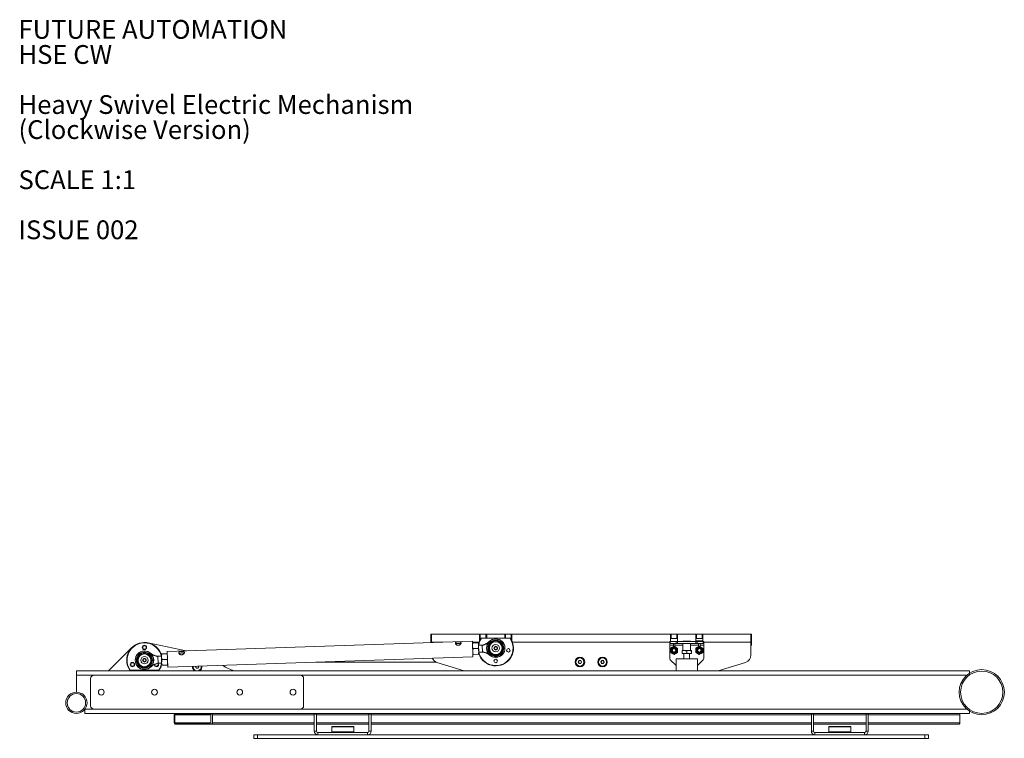
# Paper-space layout 'Sheet1(3)(2)(2)' of a CAD drawing. Units: millimetres. Extents: x 102 to 10275, y 1625 to 4215.
# Drawn here: x 102 to 1488, y 3203 to 4215 of the extents above; entities that cross this region are included whole.
import ezdxf

# ---------------------------------------------------------------- set-up
doc = ezdxf.new("R2010")
doc.units = ezdxf.units.MM
doc.styles.add('SLDTEXTSTYLE0', font='TXT', dxfattribs={"width": 0.605})

# ---------------------------------------------------------------- blocks, each defined once
blk = doc.blocks.new('SW_NOTE_0_3')
at = {"color": 0, "linetype": 'Continuous', "lineweight": 0, "attachment_point": 1, "style": 'SLDTEXTSTYLE0'}
for s, insert, char_height in [('FUTURE AUTOMATION', (0, 34.1), 26.458), ('HSE CW', (0, -1.2), 26.46), ('Heavy Swivel Electric Mechanism', (0, -71.7), 26.458), ('(Clockwise Version)', (0, -107), 26.458), ('SCALE 1:1', (0, -177.6), 26.46), ('ISSUE 002', (0, -248.1), 26.46)]:
    blk.add_mtext(s, dxfattribs=dict(at, insert=insert, char_height=char_height))

psp = doc.layouts.new('Sheet1(3)(2)(2)')

# ---------------------------------------------------------------- linework, layer by layer
at = {"color": 7, "linetype": 'Continuous', "lineweight": 18}
for p, q in [((680.7, 3349.8), (681.6, 3349.8)), ((680.7, 3345.3), (680.7, 3349.8)), ((681.6, 3345.3), (680.7, 3345.3)), ((680.7, 3345.3), (680.7, 3338.3)), ((681.6, 3349.8), (749.4, 3349.8)), ((681.6, 3338.9), (681.6, 3349.8)), ((749.4, 3340.8), (749.4, 3349.8)), ((749.4, 3349.8), (750.4, 3349.8)), ((750.4, 3343.8), (749.4, 3343.8)), ((750.4, 3349.8), (750.4, 3343.8)), ((750.4, 3349.8), (758.4, 3349.8)), ((751.1, 3343.8), (750.4, 3343.8)), ((751.4, 3344.3), (752, 3344.3)), ((752, 3344.3), (792.2, 3344.3)), ((752.6, 3349.9), (752.6, 3349.8)), ((752.6, 3349.9), (760.6, 3349.9)), ((758.4, 3349.8), (759.4, 3349.8)), ((759.4, 3349.8), (784.9, 3349.8)), ((759.4, 3349.8), (759.4, 3344.3)), ((760.6, 3349.8), (760.6, 3349.9)), ((784.9, 3344.3), (784.9, 3349.8)), ((784.9, 3349.8), (785.9, 3349.8)), ((785.9, 3349.8), (793.9, 3349.8)), ((792.2, 3344.3), (792.8, 3344.3)), ((793.2, 3343.8), (793.9, 3343.8)), ((793.9, 3343.8), (793.9, 3349.8)), ((793.9, 3349.8), (794.9, 3349.8)), ((794.9, 3343.8), (793.9, 3343.8)), ((794.9, 3349.8), (794.9, 3340.7)), ((794.9, 3349.8), (1018.3, 3349.8)), ((1018.3, 3349.8), (1018.3, 3339.8)), ((1018.3, 3349.8), (1019.3, 3349.8)), ((1019.3, 3343.8), (1018.3, 3343.8)), ((1019.3, 3349.8), (1019.3, 3343.8)), ((1027.3, 3349.8), (1019.3, 3349.8)), ((1019.3, 3343.8), (1027.3, 3343.8)), ((1027.3, 3343.8), (1027.3, 3349.8)), ((1027.3, 3349.8), (1028.3, 3349.8)), ((1028.3, 3343.8), (1027.3, 3343.8)), ((1028.3, 3349.8), (1053.8, 3349.8)), ((1028.3, 3339.8), (1028.3, 3349.8)), ((1052.6, 3349.9), (1052.6, 3349.8)), ((1052.6, 3349.9), (1060.6, 3349.9)), ((1053.8, 3349.8), (1053.8, 3339.8)), ((1053.8, 3349.8), (1054.8, 3349.8)), ((1054.8, 3343.8), (1053.8, 3343.8)), ((1054.8, 3349.8), (1054.8, 3343.8)), ((1062.8, 3349.8), (1054.8, 3349.8)), ((1062.8, 3343.8), (1054.8, 3343.8)), ((1060.6, 3349.8), (1060.6, 3349.9)), ((1062.8, 3343.8), (1062.8, 3349.8)), ((1062.8, 3349.8), (1063.8, 3349.8)), ((1063.8, 3343.8), (1062.8, 3343.8)), ((1063.8, 3349.8), (1131.6, 3349.8)), ((1063.8, 3339.8), (1063.8, 3349.8)), ((1131.6, 3349.8), (1132.5, 3349.8)), ((1131.6, 3349.8), (1131.6, 3338.9)), ((1132.5, 3345.3), (1131.6, 3345.3)), ((1132.5, 3349.8), (1132.5, 3345.3)), ((1132.5, 3336.8), (1132.5, 3345.3)), ((228.4, 3299.7), (259.7, 3331)), ((282.6, 3337.8), (336.2, 3326.4)), ((739.3, 3340.3), (309.5, 3325.5)), ((417.7, 3329.3), (417.6, 3329.2)), ((417.7, 3329.3), (417.7, 3329.3)), ((681.6, 3338.9), (681.6, 3338.3)), ((740, 3318.1), (739.3, 3340.3)), ((739.4, 3337.2), (739.4, 3337.2)), ((747, 3337.6), (740.1, 3337.4)), ((747.3, 3329.8), (740.3, 3329.6)), ((747.8, 3337.5), (747.8, 3337.5)), ((747.9, 3333.8), (747.8, 3337.5)), ((753, 3334.7), (747.9, 3334.5)), ((748.2, 3325.8), (747.9, 3333.8)), ((749.4, 3340.8), (749.4, 3340.8)), ((757.3, 3336.1), (753, 3334.7)), ((753, 3333.8), (758.1, 3336.1)), ((753, 3333.8), (753, 3334.7)), ((753, 3333.8), (753.3, 3325.5)), ((763, 3339.6), (762.9, 3339.5)), ((769.8, 3330.3), (771, 3332.3)), ((771, 3328.3), (769.8, 3330.3)), ((771, 3332.3), (773.3, 3332.3)), ((773.3, 3328.3), (771, 3328.3)), ((773.3, 3332.3), (774.4, 3330.3)), ((774.4, 3330.3), (773.3, 3328.3)), ((1017.1, 3336.8), (1017.1, 3339.8)), ((1017.1, 3339.8), (1017.9, 3339.8)), ((1017.9, 3336.8), (1017.1, 3336.8)), ((1017.1, 3336.8), (1017.1, 3334.7)), ((1017.1, 3334.7), (1022.3, 3334.7)), ((1017.1, 3334.7), (1017.1, 3316.1)), ((1017.9, 3339.8), (1017.9, 3336.8)), ((1017.9, 3339.8), (1026.2, 3339.8)), ((1026.2, 3336.8), (1017.9, 3336.8)), ((1018.3, 3330.1), (1020.8, 3331.5)), ((1022.3, 3336.8), (1022.3, 3334.7)), ((1022.3, 3334.7), (1022.3, 3332.4)), ((1023.3, 3333), (1025.8, 3331.5)), ((1024.3, 3334.7), (1024.3, 3336.8)), ((1024.3, 3332.4), (1024.3, 3334.7)), ((1026.2, 3336.8), (1026.2, 3339.8)), ((1026.2, 3339.8), (1028.3, 3339.8)), ((1028.3, 3336.8), (1026.2, 3336.8)), ((1028.3, 3339.8), (1028.3, 3336.8)), ((1053.8, 3339.8), (1028.3, 3339.8)), ((1053.8, 3336.8), (1028.3, 3336.8)), ((1035.6, 3340.3), (1035.6, 3339.8)), ((1035.6, 3340.3), (1046.6, 3340.3)), ((1035.6, 3336.8), (1035.6, 3326.8)), ((1046.6, 3339.8), (1046.6, 3340.3)), ((1046.6, 3326.8), (1046.6, 3336.8)), ((1053.8, 3340.8), (1056.6, 3340.3)), ((1063.8, 3340.8), (1053.8, 3340.8)), ((1053.8, 3336.8), (1053.8, 3339.8)), ((1053.8, 3339.8), (1055.9, 3339.8)), ((1055.9, 3336.8), (1053.8, 3336.8)), ((1053.8, 3330.1), (1056.3, 3331.5)), ((1055.9, 3339.8), (1055.9, 3336.8)), ((1055.9, 3339.8), (1064.2, 3339.8)), ((1064.2, 3336.8), (1055.9, 3336.8)), ((1056.6, 3340.3), (1059.8, 3340.8)), ((1056.6, 3340.3), (1056.6, 3339.8)), ((1057.8, 3336.8), (1057.8, 3334.7)), ((1057.8, 3334.7), (1057.8, 3332.4)), ((1058.8, 3333), (1061.3, 3331.5)), ((1059.8, 3334.7), (1059.8, 3336.8)), ((1059.8, 3334.7), (1065.1, 3334.7)), ((1059.8, 3332.4), (1059.8, 3334.7)), ((1063.1, 3340.3), (1063.1, 3339.8)), ((1064.2, 3336.8), (1064.2, 3339.8)), ((1064.2, 3339.8), (1065.1, 3339.8)), ((1065.1, 3336.8), (1064.2, 3336.8)), ((1065.1, 3339.8), (1065.1, 3336.8)), ((1065.1, 3334.7), (1065.1, 3336.8)), ((1065.1, 3316.1), (1065.1, 3334.7)), ((1131.6, 3320.8), (1131.6, 3338.9)), ((1131.6, 3336.8), (1132.5, 3336.8)), ((275.1, 3313.3), (276.3, 3315.3)), ((276.3, 3315.3), (278.6, 3315.3)), ((278.6, 3315.3), (279.7, 3313.3)), ((291, 3320), (296.3, 3318.1)), ((296.2, 3319), (291.8, 3320.1)), ((301.3, 3319.1), (296.2, 3319)), ((296.3, 3318.1), (296.2, 3319)), ((296.5, 3309.8), (296.3, 3318.1)), ((301.2, 3322.1), (301.4, 3318.1)), ((301.4, 3318.1), (301.6, 3310.1)), ((308.9, 3322.4), (301.9, 3322.2)), ((309.2, 3314.4), (302.2, 3314.2)), ((310.3, 3303.3), (309.5, 3325.5)), ((310.3, 3303.3), (740, 3318.1)), ((739.9, 3321.2), (739.9, 3321.2)), ((747.6, 3321.7), (740.6, 3321.4)), ((748.3, 3321.5), (748.2, 3325.8)), ((748.2, 3324.5), (753.3, 3324.7)), ((748.3, 3321.5), (748.3, 3321.5)), ((748.3, 3321.5), (748.3, 3321.5)), ((758.6, 3323.6), (753.3, 3325.5)), ((753.3, 3325.5), (753.3, 3324.7)), ((753.3, 3324.7), (757.8, 3323.5)), ((1023.3, 3321.4), (1020.8, 3322.9)), ((1028.3, 3324.3), (1025.8, 3322.9)), ((1026.1, 3315.3), (1026.1, 3298.3)), ((1026.1, 3315.3), (1056.1, 3315.3)), ((1034.6, 3326.3), (1037.8, 3326.8)), ((1037.8, 3326.8), (1034.6, 3326.8)), ((1034.6, 3326.3), (1034.6, 3323.4)), ((1034.6, 3323.4), (1037.8, 3322.8)), ((1034.6, 3322.8), (1037.8, 3322.8)), ((1036.1, 3315.2), (1037.1, 3315.8)), ((1037.1, 3322.8), (1037.1, 3315.3)), ((1044.3, 3326.8), (1037.8, 3326.8)), ((1037.8, 3322.8), (1044.3, 3322.8)), ((1041.1, 3326.3), (1044.3, 3326.8)), ((1041.1, 3326.3), (1041.1, 3323.4)), ((1041.1, 3323.4), (1044.3, 3322.8)), ((1047.6, 3326.8), (1044.3, 3326.8)), ((1047.6, 3322.8), (1044.3, 3322.8)), ((1045.1, 3315.3), (1045.1, 3322.8)), ((1045.1, 3315.8), (1046.1, 3315.2)), ((1047.6, 3326.3), (1047.6, 3323.4)), ((1056.1, 3298.3), (1056.1, 3315.3)), ((1058.8, 3321.4), (1056.3, 3322.9)), ((1063.8, 3324.3), (1061.3, 3322.9)), ((276.3, 3311.3), (275.1, 3313.3)), ((278.6, 3311.3), (276.3, 3311.3)), ((279.7, 3313.3), (278.6, 3311.3)), ((286.6, 3304.1), (286.6, 3304.1)), ((296.5, 3309.8), (291.4, 3307.5)), ((292.2, 3307.5), (296.6, 3309)), ((296.5, 3309.8), (296.6, 3309)), ((296.6, 3309), (301.7, 3309.1)), ((301.8, 3306.1), (301.6, 3310.1)), ((309.5, 3306.4), (302.5, 3306.2)), ((349.3, 3304.1), (349.6, 3304.7)), ((350.4, 3302.1), (349.3, 3304.1)), ((352.7, 3302.1), (350.4, 3302.1)), ((353.9, 3304.1), (352.7, 3302.1)), ((353.5, 3304.8), (353.9, 3304.1)), ((689.3, 3310.3), (727.8, 3298.3)), ((888.4, 3310.8), (889.6, 3312.8)), ((889.6, 3308.8), (888.4, 3310.8)), ((889.6, 3312.8), (891.9, 3312.8)), ((891.9, 3308.8), (889.6, 3308.8)), ((891.9, 3312.8), (893, 3310.8)), ((893, 3310.8), (891.9, 3308.8)), ((920.2, 3311), (921.5, 3312.9)), ((921.2, 3308.9), (920.2, 3311)), ((923.5, 3308.8), (921.2, 3308.9)), ((921.5, 3312.9), (923.8, 3312.7)), ((924.8, 3310.7), (923.5, 3308.8)), ((923.8, 3312.7), (924.8, 3310.7)), ((1017.9, 3314), (1026.1, 3305.8)), ((1056.1, 3305.8), (1064.2, 3314)), ((1123.9, 3310.3), (1085.4, 3298.3)), ((181.6, 3298.3), (1439.2, 3298.3)), ((181.6, 3298.3), (181.6, 3292.3)), ((181.6, 3292.3), (181.6, 3268.3)), ((201.6, 3287.3), (201.6, 3249.3)), ((496.6, 3292.3), (206.6, 3292.3)), ((226.9, 3298.3), (228.4, 3299.7)), ((257.3, 3299.3), (256.7, 3299.3)), ((297.5, 3299.3), (257.3, 3299.3)), ((298.1, 3299.3), (297.5, 3299.3)), ((501.6, 3249.3), (501.6, 3287.3)), ((1026.1, 3298.3), (1056.1, 3298.3)), ((1439.2, 3298.3), (1439.2, 3294.9)), ((193.6, 3238.3), (193.6, 3244.3)), ((193.6, 3238.3), (320.7, 3238.3)), ((206.6, 3244.3), (496.6, 3244.3)), ((319.4, 3236.3), (319.4, 3225.3)), ((320.4, 3225.3), (320.4, 3236.3)), ((320.7, 3238.3), (320.9, 3238.3)), ((320.7, 3236.8), (320.9, 3236.8)), ((320.9, 3238.3), (320.9, 3236.8)), ((320.9, 3238.3), (370.1, 3238.3)), ((320.9, 3236.8), (370.1, 3236.8)), ((370.1, 3238.3), (370.8, 3238.3)), ((370.8, 3238.3), (1439.2, 3238.3)), ((371, 3236.3), (371, 3225.3)), ((373.4, 3236.3), (373.4, 3225.3)), ((516.6, 3237.3), (516.6, 3238.3)), ((519.6, 3237.3), (516.6, 3237.3)), ((516.6, 3237.3), (516.6, 3213.4)), ((519.6, 3238.3), (519.6, 3237.3)), ((519.6, 3237.3), (519.6, 3213.4)), ((593.6, 3237.3), (593.6, 3238.3)), ((596.6, 3237.3), (593.6, 3237.3)), ((593.6, 3213.4), (593.6, 3237.3)), ((596.6, 3238.3), (596.6, 3237.3)), ((596.6, 3213.4), (596.6, 3237.3)), ((1216.6, 3237.3), (1216.6, 3238.3)), ((1219.6, 3237.3), (1216.6, 3237.3)), ((1216.6, 3237.3), (1216.6, 3213.4)), ((1219.6, 3238.3), (1219.6, 3237.3)), ((1219.6, 3237.3), (1219.6, 3213.4)), ((1293.6, 3237.3), (1293.6, 3238.3)), ((1296.6, 3237.3), (1293.6, 3237.3)), ((1293.6, 3213.4), (1293.6, 3237.3)), ((1296.6, 3238.3), (1296.6, 3237.3)), ((1296.6, 3213.4), (1296.6, 3237.3)), ((1425.9, 3236.3), (1425.9, 3225.3)), ((1439.2, 3241.8), (1439.2, 3238.3)), ((320.9, 3224.8), (320.7, 3224.8)), ((320.7, 3223.3), (320.9, 3223.3)), ((320.9, 3224.8), (320.9, 3223.3)), ((370.1, 3224.8), (320.9, 3224.8)), ((320.9, 3223.3), (370.1, 3223.3)), ((370.1, 3223.3), (516.6, 3223.3)), ((519.6, 3223.3), (593.6, 3223.3)), ((541.6, 3219.8), (541.1, 3219.3)), ((541.1, 3219.3), (541.1, 3212.3)), ((572.1, 3219.3), (541.1, 3219.3)), ((541.6, 3219.8), (571.6, 3219.8)), ((572.1, 3219.3), (571.6, 3219.8)), ((572.1, 3212.3), (572.1, 3219.3)), ((596.6, 3223.3), (1216.6, 3223.3)), ((1219.6, 3223.3), (1293.6, 3223.3)), ((1241.6, 3219.8), (1241.1, 3219.3)), ((1241.1, 3219.3), (1241.1, 3212.3)), ((1272.1, 3219.3), (1241.1, 3219.3)), ((1241.6, 3219.8), (1271.6, 3219.8)), ((1272.1, 3219.3), (1271.6, 3219.8)), ((1272.1, 3212.3), (1272.1, 3219.3)), ((1296.6, 3223.3), (1424.7, 3223.3)), ((431.6, 3203.3), (431.6, 3208.3)), ((431.6, 3208.3), (436.6, 3208.3)), ((436.6, 3203.3), (431.6, 3203.3)), ((436.6, 3208.3), (436.6, 3203.3)), ((521.7, 3208.3), (436.6, 3208.3)), ((1376.6, 3203.3), (436.6, 3203.3)), ((516.6, 3213.4), (519.6, 3213.4)), ((521.7, 3211.3), (521.7, 3208.3)), ((521.7, 3211.3), (591.5, 3211.3)), ((521.7, 3208.3), (591.5, 3208.3)), ((541.1, 3212.3), (541.6, 3211.8)), ((541.1, 3212.3), (572.1, 3212.3)), ((571.6, 3211.8), (541.6, 3211.8)), ((549.2, 3211.8), (549.2, 3211.3)), ((564, 3211.3), (564, 3211.8)), ((571.6, 3211.8), (572.1, 3212.3)), ((591.5, 3208.3), (591.5, 3211.3)), ((1221.7, 3208.3), (591.5, 3208.3)), ((593.6, 3213.4), (596.6, 3213.4)), ((1216.6, 3213.4), (1219.6, 3213.4)), ((1221.7, 3211.3), (1221.7, 3208.3)), ((1221.7, 3211.3), (1291.5, 3211.3)), ((1221.7, 3208.3), (1291.5, 3208.3)), ((1241.1, 3212.3), (1241.6, 3211.8)), ((1241.1, 3212.3), (1272.1, 3212.3)), ((1271.6, 3211.8), (1241.6, 3211.8)), ((1249.2, 3211.8), (1249.2, 3211.3)), ((1264, 3211.3), (1264, 3211.8)), ((1271.6, 3211.8), (1272.1, 3212.3)), ((1291.5, 3208.3), (1291.5, 3211.3)), ((1376.6, 3208.3), (1291.5, 3208.3)), ((1293.6, 3213.4), (1296.6, 3213.4)), ((1376.6, 3203.3), (1376.6, 3208.3)), ((1376.6, 3208.3), (1381.6, 3208.3)), ((1381.6, 3203.3), (1376.6, 3203.3)), ((1381.6, 3208.3), (1381.6, 3203.3))]:
    psp.add_line(p, q, dxfattribs=at)
at = {"color": 8, "linetype": 'Continuous', "lineweight": 18}
for p, q in [((758.4, 3344.3), (758.4, 3349.8)), ((785.9, 3349.8), (785.9, 3344.3)), ((681.6, 3338.9), (697.7, 3338.9)), ((739.3, 3338.9), (748.6, 3338.9)), ((795.6, 3338.9), (1017.1, 3338.9)), ((1024.3, 3334.7), (1035.6, 3334.7)), ((1046.6, 3334.7), (1057.8, 3334.7)), ((1065.1, 3338.9), (1131.6, 3338.9)), ((688.8, 3310.5), (519.1, 3310.5)), ((181.6, 3292.3), (206.6, 3292.3)), ((496.6, 3292.3), (1435.8, 3292.3)), ((193.6, 3244.3), (206.6, 3244.3)), ((320.4, 3236.3), (371, 3236.3)), ((373.4, 3236.3), (516.6, 3236.3)), ((496.6, 3244.3), (1435.8, 3244.3)), ((519.6, 3236.3), (593.6, 3236.3)), ((596.6, 3236.3), (1216.6, 3236.3)), ((1219.6, 3236.3), (1293.6, 3236.3)), ((1296.6, 3236.3), (1425.9, 3236.3)), ((320.4, 3225.3), (371, 3225.3)), ((373.4, 3225.3), (516.6, 3225.3)), ((519.6, 3225.3), (593.6, 3225.3)), ((596.6, 3225.3), (1216.6, 3225.3)), ((1219.6, 3225.3), (1293.6, 3225.3)), ((1296.6, 3225.3), (1425.9, 3225.3))]:
    psp.add_line(p, q, dxfattribs=at)
at = {"color": 8, "linetype": 'Continuous', "lineweight": 18, "flags": 128}
for points in [[(291.8, 3320.1), (291.3, 3320), (291, 3320), (291, 3320), (291, 3320)], [(757.8, 3323.5), (758.3, 3323.6), (758.6, 3323.6), (758.6, 3323.6), (758.6, 3323.6)]]:
    psp.add_lwpolyline(points, dxfattribs=at)
at = {"color": 7, "linetype": 'Continuous', "lineweight": 18, "flags": 128}
for points in [[(319.4, 3236.3), (319.5, 3236.7), (319.5, 3237.1), (319.7, 3237.4), (319.8, 3237.8), (320, 3238), (320.2, 3238.2), (320.4, 3238.3), (320.7, 3238.3)], [(320.4, 3236.3), (320.4, 3236.4), (320.4, 3236.5), (320.4, 3236.6), (320.5, 3236.7), (320.5, 3236.8), (320.6, 3236.8), (320.6, 3236.8), (320.7, 3236.8)], [(1425.9, 3236.3), (1425.9, 3236.7), (1425.8, 3237.1), (1425.7, 3237.4), (1425.5, 3237.8), (1425.4, 3238), (1425.1, 3238.2), (1424.9, 3238.3), (1424.7, 3238.3)], [(320.7, 3223.3), (320.4, 3223.4), (320.2, 3223.5), (320, 3223.7), (319.8, 3223.9), (319.7, 3224.2), (319.5, 3224.6), (319.5, 3224.9), (319.4, 3225.3)], [(320.7, 3224.8), (320.6, 3224.8), (320.6, 3224.9), (320.5, 3224.9), (320.5, 3225), (320.4, 3225.1), (320.4, 3225.1), (320.4, 3225.2), (320.4, 3225.3)], [(1424.7, 3223.3), (1424.9, 3223.4), (1425.1, 3223.5), (1425.4, 3223.7), (1425.5, 3223.9), (1425.7, 3224.2), (1425.8, 3224.6), (1425.9, 3224.9), (1425.9, 3225.3)]]:
    psp.add_lwpolyline(points, dxfattribs=at)
at = {"color": 7, "linetype": 'Continuous', "lineweight": 18}
for centre, radius in [((772.1, 3330.3), 13), ((772.1, 3330.3), 12.9), ((277.4, 3331.3), 3), ((277.4, 3331.3), 2.45), ((772.1, 3330.3), 11.3), ((772.1, 3330.3), 10.5), ((772.1, 3330.3), 10.1), ((772.1, 3330.3), 9), ((772.1, 3330.3), 5.25), ((772.1, 3330.3), 2.62), ((789.9, 3327.2), 2.45), ((789.9, 3327.2), 2.5), ((1023.3, 3327.2), 5), ((1023.3, 3327.2), 3.97), ((1023.3, 3327.2), 3.57), ((1023.3, 3327.2), 3), ((1023.3, 3327.2), 2.45), ((1058.8, 3327.2), 5), ((1058.8, 3327.2), 3.97), ((1058.8, 3327.2), 3.57), ((1058.8, 3327.2), 3), ((1058.8, 3327.2), 2.45), ((277.4, 3313.3), 13), ((277.4, 3313.3), 12.9), ((277.4, 3313.3), 11.3), ((277.4, 3313.3), 10.5), ((277.4, 3313.3), 10.1), ((277.4, 3313.3), 9), ((277.4, 3313.3), 5.25), ((277.4, 3313.3), 2.62), ((772.1, 3312.3), 2.5), ((772.1, 3312.3), 2.45), ((890.7, 3310.8), 6.72), ((890.7, 3310.8), 5.67), ((922.5, 3310.8), 6.72), ((922.5, 3310.8), 5.67), ((260.5, 3307.2), 3), ((260.5, 3307.2), 2.45), ((1456.6, 3268.3), 31.8), ((1456.6, 3268.3), 29.8), ((181.6, 3253.3), 15), ((181.6, 3253.3), 13), ((216.6, 3268.3), 4.1), ((291.6, 3268.3), 4.1), ((411.6, 3268.3), 4.1), ((486.6, 3268.3), 4.1)]:
    psp.add_circle(centre, radius, dxfattribs=at)
for centre, radius, start, end in [((772.1, 3330.3), 25, 145.9442, 166.5508), ((772.1, 3330.3), 24.5, 145.1501, 170.1953), ((772.1, 3330.3), 24.5, 193.7468, 34.8499), ((772.1, 3330.3), 25, 197.3914, 34.0558), ((277.4, 3313.3), 25, 17.3914, 214.0558), ((277.4, 3313.3), 24.5, 13.7468, 214.8499), ((277.4, 3313.3), 25, 78.0601, 135), ((752.6, 3350.4), 15, 288.5894, 313.7652), ((772.1, 3330.3), 2, 150, 210), ((772.1, 3330.3), 2, 90, 150), ((772.1, 3330.3), 2, 210, 270), ((772.1, 3330.3), 2, 30, 90), ((772.1, 3330.3), 2, 270, 330), ((772.1, 3330.3), 2, 330, 30), ((1121.6, 3336.8), 10.9, 336.5534, 0), ((277.4, 3313.3), 2, 150, 210), ((277.4, 3313.3), 2, 90, 150), ((277.4, 3313.3), 2, 30, 90), ((277.4, 3313.3), 2, 330, 30), ((295.6, 3334.6), 15, 230.1769, 255.3642), ((692.6, 3320.8), 11, 205.3062, 252.6749), ((754, 3309), 15, 50.1769, 75.3642), ((1020.1, 3316.1), 3, 180, 225), ((1062.1, 3316.1), 3, 315, 0), ((1120.6, 3320.8), 11, 287.3251, 0), ((277.4, 3313.3), 2, 210, 270), ((277.4, 3313.3), 2, 270, 330), ((297, 3293.3), 15, 108.5894, 133.7652), ((294.3, 3307.2), 3, 179.6323, 271.3206), ((294.3, 3307.2), 2.45, 174.4624, 271.3206), ((294.3, 3307.2), 3, 271.3206, 37.2927), ((294.3, 3307.2), 2.45, 271.3206, 42.9084), ((277.4, 3313.3), 24.5, 325.1501, 350.1953), ((277.4, 3313.3), 25, 325.9442, 346.5508), ((351.6, 3304.1), 6.72, 176.3838, 238.8321), ((351.6, 3304.1), 5.67, 175.3449, 270), ((351.6, 3304.1), 2, 162.876, 210), ((351.6, 3304.1), 2, 210, 270), ((351.6, 3304.1), 5.67, 270, 8.5973), ((351.6, 3304.1), 2, 270, 330), ((351.6, 3304.1), 2, 330, 21.0661), ((351.6, 3304.1), 6.72, 301.1679, 7.5584), ((437.8, 3392.3), 100, 239.7253, 250.0516), ((890.7, 3310.8), 2, 150, 210), ((890.7, 3310.8), 2, 90, 150), ((890.7, 3310.8), 2, 210, 270), ((890.7, 3310.8), 2, 30, 90), ((890.7, 3310.8), 2, 270, 330), ((890.7, 3310.8), 2, 330, 30), ((922.5, 3310.8), 2, 145.7008, 205.7008), ((922.5, 3310.8), 2, 205.7008, 265.7008), ((922.5, 3310.8), 2, 85.7008, 145.7008), ((922.5, 3310.8), 2, 265.7008, 325.7008), ((922.5, 3310.8), 2, 25.7008, 85.7008), ((922.5, 3310.8), 2, 325.7008, 25.7008), ((206.6, 3287.3), 5, 90, 180), ((496.6, 3287.3), 5, 0, 90), ((206.6, 3249.3), 5, 180, 270), ((496.6, 3249.3), 5, 270, 0), ((521.7, 3213.4), 5.1, 180, 270), ((521.7, 3213.4), 2.1, 180, 270), ((591.5, 3213.4), 2.1, 270, 0), ((591.5, 3213.4), 5.1, 270, 360), ((1221.7, 3213.4), 5.1, 180, 270), ((1221.7, 3213.4), 2.1, 180, 270), ((1291.5, 3213.4), 5.1, 270, 0), ((1291.5, 3213.4), 2.1, 270, 0)]:
    psp.add_arc(centre, radius, start, end, dxfattribs=at)
at = {"color": 8, "linetype": 'Continuous', "lineweight": 18}
for centre, start, end in [((772.1, 3330.3), 181.9711, 91.9711), ((277.4, 3313.3), 1.9711, 271.9711)]:
    psp.add_arc(centre, 13, start, end, dxfattribs=at)
at = {"color": 7, "linetype": 'Continuous', "lineweight": 18}
for centre, major_axis, start_param, end_param in [((370.1, 3236.3), (3.22, 0), 0, 1.570796), ((370.1, 3236.3), (0.804, 0), 0, 1.570796), ((370.1, 3225.3), (3.22, 0), 4.712389, 6.283185), ((370.1, 3225.3), (0.804, 0), 4.712389, 6.283185)]:
    psp.add_ellipse(centre, major_axis=major_axis, ratio=0.622014, start_param=start_param, end_param=end_param, dxfattribs=at)
for points, knots in [([(715.4, 3337.2), (715.4, 3337.5), (715.5, 3338), (716.1, 3338.5), (717, 3338.9), (718.3, 3339.1), (719.6, 3339.2), (720.9, 3339.2), (722, 3339), (722.9, 3338.6), (723.3, 3337.9), (723.4, 3337.1), (723, 3336.2), (722.2, 3335.3), (721.2, 3334.6), (719.8, 3334.3), (718.5, 3334.3), (717.3, 3334.7), (716.3, 3335.4), (715.5, 3336.3), (715.4, 3336.9), (715.4, 3337.2)], [0, 0, 0, 0, 0.051405, 0.10274, 0.155921, 0.210906, 0.263754, 0.313746, 0.364661, 0.418705, 0.473431, 0.525434, 0.575648, 0.627309, 0.681719, 0.736171, 0.787379, 0.837291, 0.889679, 0.944575, 1, 1, 1, 1]), ([(715.9, 3336), (715.9, 3336.1), (716.2, 3336.4), (717, 3336.7), (718.3, 3336.8), (719.6, 3336.9), (720.9, 3336.9), (721.9, 3336.8), (722.7, 3336.6), (722.9, 3336.3), (723, 3336.2)], [0, 0, 0, 0, 0.074804, 0.221844, 0.378623, 0.526357, 0.658865, 0.79456, 0.94538, 1, 1, 1, 1]), ([(739.4, 3337.2), (739.4, 3337.2), (739.4, 3337.3), (739.8, 3337.4), (740.1, 3337.4)], [0, 0, 0, 0, 0.217671, 1, 1, 1, 1]), ([(740.1, 3337.4), (739.9, 3336.8), (739.5, 3335.5), (739.5, 3334.1), (739.5, 3333.5)], [0, 0, 0, 0, 0.495458, 1, 1, 1, 1]), ([(739.5, 3333.5), (739.5, 3333.4), (739.5, 3332.7), (739.7, 3331.4), (740.1, 3330.2), (740.3, 3329.6)], [0, 0, 0, 0, 0.070086, 0.530782, 1, 1, 1, 1]), ([(740.3, 3329.6), (740.2, 3328.9), (739.8, 3327.6), (739.8, 3326.2), (739.8, 3325.5)], [0, 0, 0, 0, 0.495458, 1, 1, 1, 1]), ([(747, 3337.6), (747.3, 3337), (747.7, 3335.8), (747.8, 3334.4), (747.9, 3333.8)], [0, 0, 0, 0, 0.495458, 1, 1, 1, 1]), ([(747.8, 3337.5), (747.8, 3337.5), (747.7, 3337.6), (747.3, 3337.6), (747, 3337.6)], [0, 0, 0, 0, 0.268634, 1, 1, 1, 1]), ([(747.9, 3333.8), (747.9, 3333.7), (747.9, 3333), (747.8, 3331.6), (747.5, 3330.4), (747.3, 3329.8)], [0, 0, 0, 0, 0.070086, 0.530782, 1, 1, 1, 1]), ([(747.3, 3329.8), (747.5, 3329.2), (748, 3327.9), (748.1, 3326.5), (748.2, 3325.8)], [0, 0, 0, 0, 0.495458, 1, 1, 1, 1]), ([(762.8, 3339.4), (762.2, 3338.8), (760.9, 3337.6), (759.3, 3336.6), (758.4, 3336.2), (758.1, 3336.1)], [0, 0, 0, 0, 0.431482, 0.875688, 1, 1, 1, 1]), ([(1018.3, 3327.2), (1018.3, 3327.5), (1018.3, 3328.4), (1018.3, 3329.4), (1018.3, 3330.1)], [0, 0, 0, 0, 0.268634, 1, 1, 1, 1]), ([(1020.8, 3331.5), (1020.9, 3331.6), (1021.7, 3332.1), (1022.6, 3332.5), (1023.3, 3333)], [0, 0, 0, 0, 0.070201, 1, 1, 1, 1]), ([(1025.8, 3331.5), (1025.9, 3331.5), (1026.7, 3331), (1027.6, 3330.5), (1028.3, 3330.1)], [0, 0, 0, 0, 0.070201, 1, 1, 1, 1]), ([(1028.3, 3327.2), (1028.3, 3327.5), (1028.3, 3328.4), (1028.3, 3329.4), (1028.3, 3330.1)], [0, 0, 0, 0, 0.2686336, 1, 1, 1, 1]), ([(1053.8, 3327.2), (1053.8, 3327.5), (1053.8, 3328.4), (1053.8, 3329.4), (1053.8, 3330.1)], [0, 0, 0, 0, 0.268634, 1, 1, 1, 1]), ([(1056.3, 3331.5), (1056.3, 3331.6), (1057.2, 3332.1), (1058, 3332.5), (1058.8, 3333)], [0, 0, 0, 0, 0.070201, 1, 1, 1, 1]), ([(1059.8, 3340.8), (1059.9, 3340.8), (1061, 3340.8), (1062.1, 3340.5), (1063.1, 3340.3)], [0, 0, 0, 0, 0.070215, 1, 1, 1, 1]), ([(1061.3, 3331.5), (1061.3, 3331.5), (1062.2, 3331), (1063, 3330.5), (1063.8, 3330.1)], [0, 0, 0, 0, 0.070201, 1, 1, 1, 1]), ([(1063.1, 3340.8), (1063.1, 3340.8), (1063.1, 3340.8), (1063.1, 3340.5), (1063.1, 3340.3)], [0, 0, 0, 0, 0.268634, 1, 1, 1, 1]), ([(1063.8, 3327.2), (1063.8, 3327.5), (1063.8, 3328.4), (1063.8, 3329.4), (1063.8, 3330.1)], [0, 0, 0, 0, 0.2686336, 1, 1, 1, 1]), ([(285.9, 3323.1), (285.9, 3323.1), (285.9, 3323.2), (285.9, 3323.2), (285.9, 3323.1)], [0, 0, 0, 0, 0.424155, 1, 1, 1, 1]), ([(285.9, 3323.1), (285.9, 3323.1), (285.9, 3323.2), (285.9, 3323.2), (285.9, 3323.1)], [0, 0, 0, 0, 0.420352, 1, 1, 1, 1]), ([(291, 3320), (290.6, 3320.2), (289.9, 3320.4), (288.9, 3320.9), (287.9, 3321.5), (287.2, 3322.1), (286.6, 3322.6), (286.3, 3322.8), (286.1, 3322.9)], [0, 0, 0, 0, 0.1973513, 0.3962163, 0.5991701, 0.8033852, 0.9016221, 1, 1, 1, 1]), ([(301.2, 3322.1), (301.2, 3322.1), (301.3, 3322.1), (301.7, 3322.1), (301.9, 3322.2)], [0, 0, 0, 0, 0.268634, 1, 1, 1, 1]), ([(301.9, 3322.2), (301.8, 3321.5), (301.4, 3320.2), (301.4, 3318.8), (301.4, 3318.1)], [0, 0, 0, 0, 0.495458, 1, 1, 1, 1]), ([(301.4, 3318.1), (301.4, 3318), (301.4, 3317.3), (301.6, 3316), (302, 3314.8), (302.2, 3314.2)], [0, 0, 0, 0, 0.070086, 0.530782, 1, 1, 1, 1]), ([(302.2, 3314.2), (302, 3313.5), (301.7, 3312.2), (301.7, 3310.8), (301.6, 3310.1)], [0, 0, 0, 0, 0.495458, 1, 1, 1, 1]), ([(308.9, 3322.4), (309.1, 3321.8), (309.6, 3320.5), (309.7, 3319.1), (309.8, 3318.4)], [0, 0, 0, 0, 0.495458, 1, 1, 1, 1]), ([(309.6, 3322.4), (309.6, 3322.4), (309.6, 3322.4), (309.2, 3322.4), (308.9, 3322.4)], [0, 0, 0, 0, 0.268634, 1, 1, 1, 1]), ([(309.8, 3318.4), (309.8, 3318.3), (309.8, 3317.6), (309.7, 3316.3), (309.3, 3315), (309.2, 3314.4)], [0, 0, 0, 0, 0.070086, 0.530782, 1, 1, 1, 1]), ([(309.2, 3314.4), (309.4, 3313.8), (309.9, 3312.5), (310, 3311.1), (310, 3310.4)], [0, 0, 0, 0, 0.495458, 1, 1, 1, 1]), ([(325.6, 3323.8), (325.6, 3323.9), (325.6, 3324.1), (325.7, 3324.3), (325.8, 3324.7), (326.1, 3324.9), (326.4, 3325.1), (326.7, 3325.3), (327.1, 3325.4), (327.4, 3325.5), (327.8, 3325.6), (328.2, 3325.7), (328.5, 3325.7), (328.8, 3325.7), (329.2, 3325.8), (329.6, 3325.8), (330.1, 3325.8), (330.6, 3325.8), (331.2, 3325.7), (331.7, 3325.6), (332.1, 3325.5), (332.4, 3325.4), (332.6, 3325.3), (332.9, 3325.2), (333, 3325.1), (333.2, 3325), (333.3, 3324.8), (333.4, 3324.6), (333.5, 3324.5), (333.6, 3324.3), (333.6, 3324.1), (333.6, 3323.8), (333.5, 3323.5), (333.4, 3323.2), (333.2, 3322.8), (333, 3322.5), (332.7, 3322.2), (332.5, 3322), (332.2, 3321.8), (331.9, 3321.6), (331.6, 3321.4), (331.4, 3321.3), (331.1, 3321.2), (330.7, 3321.1), (330.3, 3321), (330, 3320.9), (329.8, 3320.9), (329.4, 3320.9), (329, 3320.9), (328.5, 3321), (328.1, 3321.1), (327.6, 3321.3), (327.2, 3321.6), (326.8, 3321.8), (326.5, 3322.1), (326.2, 3322.4), (326, 3322.7), (325.8, 3323), (325.7, 3323.3), (325.6, 3323.6), (325.6, 3323.7), (325.6, 3323.8)], [0, 0, 0, 0, 0.016885, 0.042677, 0.051412, 0.093936, 0.10264, 0.128912, 0.146791, 0.155808, 0.182941, 0.201459, 0.210815, 0.219439, 0.236904, 0.254713, 0.263712, 0.296728, 0.313659, 0.3473, 0.364516, 0.373355, 0.391227, 0.409404, 0.418577, 0.42751, 0.445598, 0.464035, 0.473352, 0.481844, 0.499033, 0.516548, 0.525393, 0.55856, 0.575559, 0.59249, 0.609739, 0.627213, 0.636109, 0.6541, 0.672405, 0.681645, 0.690531, 0.708526, 0.726876, 0.736152, 0.744515, 0.761443, 0.778686, 0.787392, 0.820366, 0.83725, 0.854418, 0.880742, 0.88962, 0.916716, 0.935197, 0.944529, 0.971851, 0.990546, 1, 1, 1, 1]), ([(326, 3322.6), (326.1, 3322.7), (326.2, 3322.8), (326.4, 3322.9), (326.7, 3323), (327, 3323.1), (327.4, 3323.2), (327.8, 3323.3), (328.2, 3323.4), (328.5, 3323.4), (328.8, 3323.4), (329.2, 3323.5), (329.6, 3323.5), (330.1, 3323.5), (330.5, 3323.5), (331, 3323.5), (331.4, 3323.4), (331.8, 3323.4), (332, 3323.4), (332.3, 3323.3), (332.6, 3323.2), (332.8, 3323.1), (333, 3323), (333.1, 3322.9), (333.2, 3322.9)], [0, 0, 0, 0, 0.031062, 0.078158, 0.12637, 0.20024, 0.225142, 0.302492, 0.355321, 0.382028, 0.406097, 0.454898, 0.504766, 0.529998, 0.617519, 0.662392, 0.706919, 0.752211, 0.798025, 0.82271, 0.8726, 0.923301, 0.948875, 1, 1, 1, 1]), ([(739.8, 3325.5), (739.8, 3325.4), (739.8, 3324.7), (740, 3323.3), (740.4, 3322), (740.6, 3321.4)], [0, 0, 0, 0, 0.070086, 0.530782, 1, 1, 1, 1]), ([(739.9, 3321.2), (739.9, 3321.2), (740, 3321.3), (740.3, 3321.4), (740.6, 3321.4)], [0, 0, 0, 0, 0.268634, 1, 1, 1, 1]), ([(748.2, 3325.8), (748.2, 3325.7), (748.2, 3324.9), (748.1, 3323.6), (747.8, 3322.3), (747.6, 3321.7)], [0, 0, 0, 0, 0.070086, 0.530782, 1, 1, 1, 1]), ([(748.3, 3321.5), (748.3, 3321.5), (748.3, 3321.6), (747.9, 3321.6), (747.6, 3321.7)], [0, 0, 0, 0, 0.268634, 1, 1, 1, 1]), ([(758.6, 3323.6), (758.9, 3323.5), (759.6, 3323.2), (760.6, 3322.7), (761.6, 3322.1), (762.4, 3321.5), (763, 3321.1), (763.3, 3320.8), (763.4, 3320.7)], [0, 0, 0, 0, 0.197351, 0.396216, 0.59917, 0.803385, 0.901622, 1, 1, 1, 1]), ([(763.6, 3320.5), (763.6, 3320.5), (763.7, 3320.5), (763.6, 3320.5), (763.6, 3320.5)], [0, 0, 0, 0, 0.424155, 1, 1, 1, 1]), ([(763.6, 3320.5), (763.6, 3320.5), (763.7, 3320.5), (763.6, 3320.5), (763.6, 3320.5)], [0, 0, 0, 0, 0.420352, 1, 1, 1, 1]), ([(1018.3, 3324.3), (1018.3, 3324.6), (1018.3, 3325.5), (1018.3, 3326.5), (1018.3, 3327.2)], [0, 0, 0, 0, 0.257551, 1, 1, 1, 1]), ([(1020.8, 3322.9), (1020.8, 3322.9), (1019.9, 3323.4), (1019.1, 3323.9), (1018.3, 3324.3)], [0, 0, 0, 0, 0.0702006, 1, 1, 1, 1]), ([(1025.8, 3322.9), (1025.8, 3322.8), (1024.9, 3322.4), (1024.1, 3321.9), (1023.3, 3321.4)], [0, 0, 0, 0, 0.070201, 1, 1, 1, 1]), ([(1028.3, 3324.3), (1028.3, 3324.6), (1028.3, 3325.5), (1028.3, 3326.5), (1028.3, 3327.2)], [0, 0, 0, 0, 0.257551, 1, 1, 1, 1]), ([(1034.6, 3326.8), (1034.6, 3326.8), (1034.6, 3326.8), (1034.6, 3326.5), (1034.6, 3326.3)], [0, 0, 0, 0, 0.268634, 1, 1, 1, 1]), ([(1034.6, 3322.8), (1034.6, 3322.8), (1034.6, 3322.9), (1034.6, 3323.2), (1034.6, 3323.4)], [0, 0, 0, 0, 0.268634, 1, 1, 1, 1]), ([(1037.8, 3326.8), (1037.9, 3326.8), (1039, 3326.8), (1040.1, 3326.5), (1041.1, 3326.3)], [0, 0, 0, 0, 0.070215, 1, 1, 1, 1]), ([(1037.8, 3322.8), (1037.9, 3322.8), (1039, 3322.8), (1040.1, 3323.1), (1041.1, 3323.4)], [0, 0, 0, 0, 0.070215, 1, 1, 1, 1]), ([(1044.3, 3326.8), (1044.4, 3326.8), (1045.5, 3326.8), (1046.6, 3326.5), (1047.6, 3326.3)], [0, 0, 0, 0, 0.070215, 1, 1, 1, 1]), ([(1044.3, 3322.8), (1044.4, 3322.8), (1045.5, 3322.8), (1046.6, 3323.1), (1047.6, 3323.4)], [0, 0, 0, 0, 0.070215, 1, 1, 1, 1]), ([(1047.6, 3326.8), (1047.6, 3326.8), (1047.6, 3326.8), (1047.6, 3326.5), (1047.6, 3326.3)], [0, 0, 0, 0, 0.2686336, 1, 1, 1, 1]), ([(1047.6, 3322.8), (1047.6, 3322.8), (1047.6, 3322.9), (1047.6, 3323.2), (1047.6, 3323.4)], [0, 0, 0, 0, 0.2686336, 1, 1, 1, 1]), ([(1053.8, 3324.3), (1053.8, 3324.6), (1053.8, 3325.5), (1053.8, 3326.5), (1053.8, 3327.2)], [0, 0, 0, 0, 0.257551, 1, 1, 1, 1]), ([(1056.3, 3322.9), (1056.2, 3322.9), (1055.4, 3323.4), (1054.6, 3323.9), (1053.8, 3324.3)], [0, 0, 0, 0, 0.0702006, 1, 1, 1, 1]), ([(1061.3, 3322.9), (1061.2, 3322.8), (1060.4, 3322.4), (1059.6, 3321.9), (1058.8, 3321.4)], [0, 0, 0, 0, 0.070201, 1, 1, 1, 1]), ([(1063.8, 3324.3), (1063.8, 3324.6), (1063.8, 3325.5), (1063.8, 3326.5), (1063.8, 3327.2)], [0, 0, 0, 0, 0.257551, 1, 1, 1, 1]), ([(286.8, 3304.3), (287.4, 3304.9), (288.6, 3306), (290.2, 3307), (291.2, 3307.4), (291.4, 3307.5)], [0, 0, 0, 0, 0.431482, 0.875688, 1, 1, 1, 1]), ([(301.6, 3310.1), (301.6, 3310), (301.7, 3309.3), (301.9, 3308), (302.3, 3306.8), (302.5, 3306.2)], [0, 0, 0, 0, 0.070086, 0.530782, 1, 1, 1, 1]), ([(301.8, 3306.1), (301.8, 3306.1), (301.8, 3306.1), (302.2, 3306.2), (302.5, 3306.2)], [0, 0, 0, 0, 0.268634, 1, 1, 1, 1]), ([(310, 3310.4), (310, 3310.3), (310.1, 3309.6), (309.9, 3308.3), (309.6, 3307), (309.5, 3306.4)], [0, 0, 0, 0, 0.070086, 0.530782, 1, 1, 1, 1]), ([(310.2, 3306.4), (310.2, 3306.4), (310.1, 3306.4), (309.7, 3306.4), (309.5, 3306.4)], [0, 0, 0, 0, 0.268634, 1, 1, 1, 1])]:
    psp.add_open_spline(points, degree=3, knots=knots, dxfattribs=at)
at = {"color": 8, "linetype": 'Continuous', "lineweight": 18}
for points in [[(758.1, 3336.1), (758.1, 3336.1), (758, 3336.1), (757.6, 3336.1), (757.2, 3336.2), (757.3, 3336.1), (757.3, 3336.1)], [(291.4, 3307.5), (291.4, 3307.5), (291.5, 3307.5), (291.9, 3307.6), (292.4, 3307.5), (292.2, 3307.5), (292.2, 3307.5)]]:
    psp.add_open_spline(points, degree=3, knots=[0, 0, 0, 0, 0.000014, 0.272695, 0.999996, 1, 1, 1, 1], dxfattribs=at)

# ---------------------------------------------------------------- block references
at = {"color": 254, "linetype": 'Continuous', "lineweight": 0}
psp.add_blockref('SW_NOTE_0_3', (100, 4180.8), dxfattribs=at)

doc.saveas('drawing.dxf')
